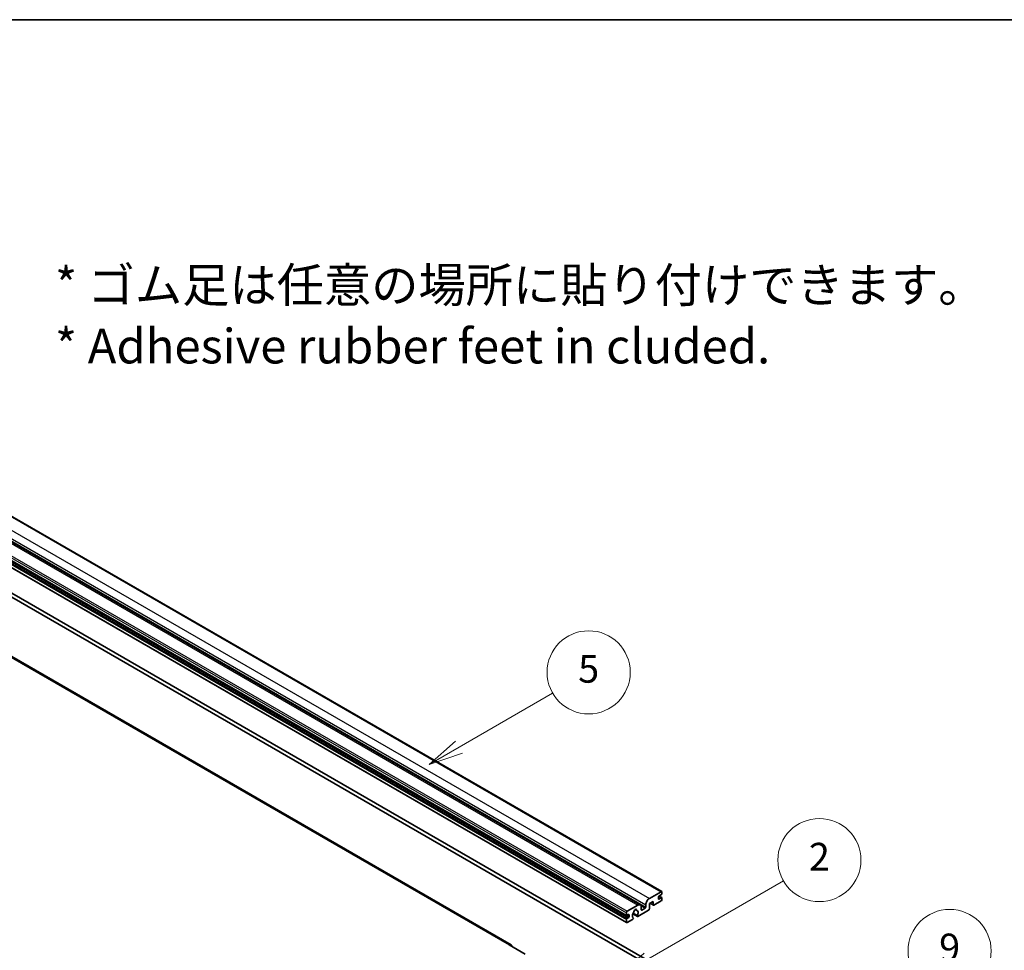
# Model space of a CAD drawing. Units: millimetres. Extents: x 12 to 13180, y 3 to 1549.
# Drawn here: x 543 to 934, y 1179 to 1549 of the extents above; entities that cross this region are included whole.
import ezdxf

# ---------------------------------------------------------------- set-up
doc = ezdxf.new("R2010")
doc.units = ezdxf.units.MM
for name, color, linetype, lineweight in [('Border (ISO)', 7, 'Continuous', 35), ('Symbol (ISO)', 7, 'Continuous', 18), ('Visible (ISO)', 7, 'Continuous', 35), ('Visible Narrow (ISO)', 7, 'Continuous', 25)]:
    doc.layers.add(name, color=color, linetype=linetype, lineweight=lineweight)
doc.layers.add('Symbol (TK)', color=100, linetype='Continuous', lineweight=18, true_color=0x00ff3f)
doc.styles.add('Note Text (TK)', font='MS PGothic.ttf')
doc.styles.add('Note Text (TK2)', font='MS PGothic.ttf')

# ---------------------------------------------------------------- blocks, each defined once
blk = doc.blocks.new('図面枠 tk図枠')
at = {"layer": 'Border (ISO)'}
blk.add_line((14.5, 289), (405.5, 289), dxfattribs=at)
blk = doc.blocks.new('バルーン2')
at = {"layer": 'Symbol (TK)', "color": 100, "true_color": 0x00ff40}
for p, q in [((142.781, 236.477), (149.534, 240.377)), ((142.531, 236.91), (140.615, 235.227)), ((142.781, 236.477), (140.615, 235.227)), ((140.615, 235.227), (143.031, 236.044))]:
    blk.add_line(p, q, dxfattribs=at)
at = {"layer": 'Symbol (TK)'}
blk.add_circle((152.132, 241.877), 3, dxfattribs=at)
at = {"layer": 'Symbol (TK)', "color": 7, "insert": (152.132, 241.871), "char_height": 2, "attachment_point": 5, "style": 'Note Text (TK2)'}
blk.add_mtext('5', dxfattribs=at)
blk = doc.blocks.new('バルーン4')
at = {"layer": 'Symbol (TK)', "color": 100, "true_color": 0x00ff40}
for p, q in [((165.267, 214.302), (175.587, 220.26)), ((165.017, 214.735), (163.102, 213.052)), ((165.267, 214.302), (163.102, 213.052)), ((163.102, 213.052), (165.517, 213.869))]:
    blk.add_line(p, q, dxfattribs=at)
at = {"layer": 'Symbol (TK)'}
blk.add_circle((178.185, 221.76), 3, dxfattribs=at)
at = {"layer": 'Symbol (TK)', "color": 7, "insert": (178.185, 221.754), "char_height": 2, "attachment_point": 5, "style": 'Note Text (TK2)'}
blk.add_mtext('9', dxfattribs=at)
blk = doc.blocks.new('バルーン9')
at = {"layer": 'Symbol (TK)', "color": 100, "true_color": 0x00ff40}
for p, q in [((156.399, 221.174), (166.186, 226.824)), ((156.149, 221.607), (154.234, 219.924)), ((156.399, 221.174), (154.234, 219.924)), ((154.234, 219.924), (156.649, 220.741))]:
    blk.add_line(p, q, dxfattribs=at)
at = {"layer": 'Symbol (TK)'}
blk.add_circle((168.784, 228.324), 3, dxfattribs=at)
at = {"layer": 'Symbol (TK)', "color": 7, "insert": (168.784, 228.307), "char_height": 2, "attachment_point": 5, "style": 'Note Text (TK2)'}
blk.add_mtext('2', dxfattribs=at)

msp = doc.modelspace()

# ---------------------------------------------------------------- linework, layer by layer
at = {"layer": 'Visible (ISO)'}
for p, q in [((507.267, 1370.0769), (797.8879, 1202.2868)), ((498.7539, 1364.8031), (789.3748, 1197.0131)), ((493.2905, 1360.5659), (783.9114, 1192.7759)), ((493.332, 1357.7799), (783.9528, 1189.9899)), ((738.107, 1181.2095), (455.6179, 1344.3047)), ((504.7189, 1341.0869), (793.572, 1174.3175)), ((503.3047, 1340.2704), (792.1578, 1173.501)), ((792.971, 1199.5676), (797.6379, 1202.2621)), ((796.5772, 1200.18), (796.5772, 1199.4452)), ((797.7793, 1201.119), (796.7893, 1200.5474)), ((796.8065, 1200.5573), (797.9293, 1199.9091)), ((797.9914, 1202.058), (797.9914, 1201.4864)), ((784.2028, 1194.5054), (788.3748, 1196.914)), ((789.789, 1196.0975), (789.789, 1195.1177)), ((791.5568, 1196.1384), (791.5568, 1197.1182)), ((794.5266, 1198.4245), (792.971, 1197.5264)), ((792.971, 1197.5264), (792.971, 1195.4035)), ((793.2781, 1197.7037), (794.6094, 1196.935)), ((794.5266, 1197.1182), (794.5266, 1198.4245)), ((797.6379, 1198.5878), (794.8094, 1196.9549)), ((796.7893, 1199.3227), (797.7793, 1199.8942)), ((797.9914, 1199.7718), (797.9914, 1199.2002)), ((783.8493, 1192.9132), (783.8493, 1193.893)), ((784.6978, 1193.1581), (784.0614, 1192.7907)), ((784.91, 1192.3008), (784.91, 1193.0357)), ((786.4338, 1193.4704), (788.2283, 1192.4344)), ((788.1735, 1192.7755), (786.553, 1193.711)), ((787.2661, 1195.1561), (787.9557, 1194.7579)), ((792.6881, 1194.9136), (788.4283, 1192.4542)), ((790.0011, 1194.9953), (791.3446, 1195.7709)), ((783.8493, 1190.2188), (783.8493, 1191.1986)), ((784.0614, 1191.566), (784.6978, 1191.9334)), ((786.3414, 1191.2493), (784.2028, 1190.0146)), ((786.553, 1191.8897), (786.5962, 1191.8648)), ((737.357, 1181.1352), (743.721, 1177.461))]:
    msp.add_line(p, q, dxfattribs=at)
for centre, major_axis, start_param, end_param in [((796.7893, 1200.3025), (-0.15, -0.2598), 3.92699082, 5.49778714), ((797.6379, 1201.8538), (0.25, 0.433), 5.49778714, 7.06858347), ((797.7793, 1201.3639), (-0.15, -0.2598), 0.78539816, 2.35619449), ((797.7793, 1199.6493), (0.15, 0.2598), 5.49778714, 7.06858347), ((788.3748, 1195.281), (1, 1.7321), 5.49778714, 7.06858347), ((791.3446, 1196.0159), (0.15, 0.2598), 3.92699082, 5.49778714), ((792.971, 1197.9346), (1, 1.7321), 0.78539816, 2.35619449), ((794.8094, 1197.2814), (-0.2, -0.3464), 5.49778714, 7.06858347), ((796.7893, 1199.5676), (-0.15, -0.2598), 5.49778714, 7.06858347), ((797.6379, 1198.9961), (-0.25, -0.433), 0.78539816, 2.35619449), ((784.2028, 1194.0971), (0.25, 0.433), 0.78539816, 2.35619449), ((784.0614, 1193.0357), (-0.15, -0.2598), 5.49778714, 7.06858347), ((784.6978, 1192.9132), (0.15, 0.2598), 5.49778714, 7.06858347), ((784.6978, 1192.1783), (0.15, 0.2598), 3.92699082, 5.49778714), ((787.3848, 1193.2806), (-0.8105, -1.4038), 4.44838985, 6.30980171), ((786.6438, 1194.1468), (-0.15, -0.2598), 1.71584878, 2.41828344), ((787.3848, 1194.6278), (0.375, 0.6495), 5.4356982, 8.70146874), ((788.1259, 1195.0025), (-0.15, -0.2598), 5.4356982, 6.13813286), ((787.3848, 1193.2806), (0.8105, 1.4038), 4.68577258, 6.54718444), ((788.4283, 1192.7808), (-0.2, -0.3464), 5.04863368, 7.06858347), ((790.0011, 1195.2402), (-0.15, -0.2598), 5.49778714, 7.06858347), ((792.6881, 1195.2402), (-0.2, -0.3464), 0.78539816, 2.35619449), ((784.0614, 1191.321), (0.15, 0.2598), 0.78539816, 2.35619449), ((784.2028, 1190.4229), (-0.25, -0.433), 5.49778714, 7.06858347), ((786.3414, 1191.5759), (0.2, 0.3464), 3.92699082, 5.9469406), ((737.357, 1179.9105), (0.75, 1.299), 5.49778714, 7.06858347)]:
    msp.add_ellipse(centre, major_axis=major_axis, ratio=0.57735027, start_param=start_param, end_param=end_param, dxfattribs=at)
at = {"layer": 'Visible Narrow (ISO)'}
for p, q in [((507.017, 1370.0521), (797.6379, 1202.2621)), ((497.7539, 1364.7041), (788.3748, 1196.914)), ((500.9359, 1364.9082), (791.5568, 1197.1182)), ((502.3501, 1367.3577), (792.971, 1199.5676)), ((493.2284, 1361.683), (783.8493, 1193.893)), ((493.2284, 1360.7032), (783.8493, 1192.9132)), ((493.582, 1362.2954), (784.2028, 1194.5054)), ((500.9359, 1363.9284), (791.5568, 1196.1384)), ((493.2284, 1358.9886), (783.8493, 1191.1986)), ((493.2284, 1358.0088), (783.8493, 1190.2188)), ((493.4405, 1359.356), (784.0614, 1191.566)), ((494.0769, 1359.7234), (784.6978, 1191.9334)), ((454.8679, 1344.2304), (737.357, 1181.1352)), ((796.7278, 1200.5013), (797.7793, 1199.8942)), ((789.6273, 1196.7624), (791.3446, 1195.7709)), ((793.3952, 1197.7713), (794.5266, 1197.1182)), ((796.5772, 1199.4452), (796.7893, 1199.3227)), ((784.0614, 1192.7907), (784.91, 1192.3008)), ((784.6978, 1193.1581), (784.91, 1193.0357)), ((787.3519, 1195.22), (787.9141, 1194.8954)), ((789.789, 1195.1177), (790.0011, 1194.9953))]:
    msp.add_line(p, q, dxfattribs=at)

# ---------------------------------------------------------------- block references
at = {"xscale": 5.5, "yscale": 5.5, "zscale": 5.5}
msp.add_blockref('図面枠 tk図枠', (-67.8418, -40.9491), dxfattribs=at)
at = {"layer": 'Symbol (TK)', "xscale": 5.5, "yscale": 5.5, "zscale": 5.5}
for name in ['バルーン2', 'バルーン9', 'バルーン4']:
    msp.add_blockref(name, (-67.8418, -40.9491), dxfattribs=at)

# ---------------------------------------------------------------- texts
at = {"layer": 'Symbol (ISO)', "color": 7, "insert": (557.0464, 1431.0531), "char_height": 13.75, "width": 382.185683, "attachment_point": 4, "line_spacing_factor": 1.058182, "style": 'Note Text (TK)'}
msp.add_mtext('{\\fＭＳ Ｐゴシック|b0|i0;* ゴム足は任意の場所に貼り付けできます。\\P\\fＭＳ Ｐゴシック|b0|i0;* Adhesive rubber feet in cluded.}', dxfattribs=at)

doc.saveas('drawing.dxf')
